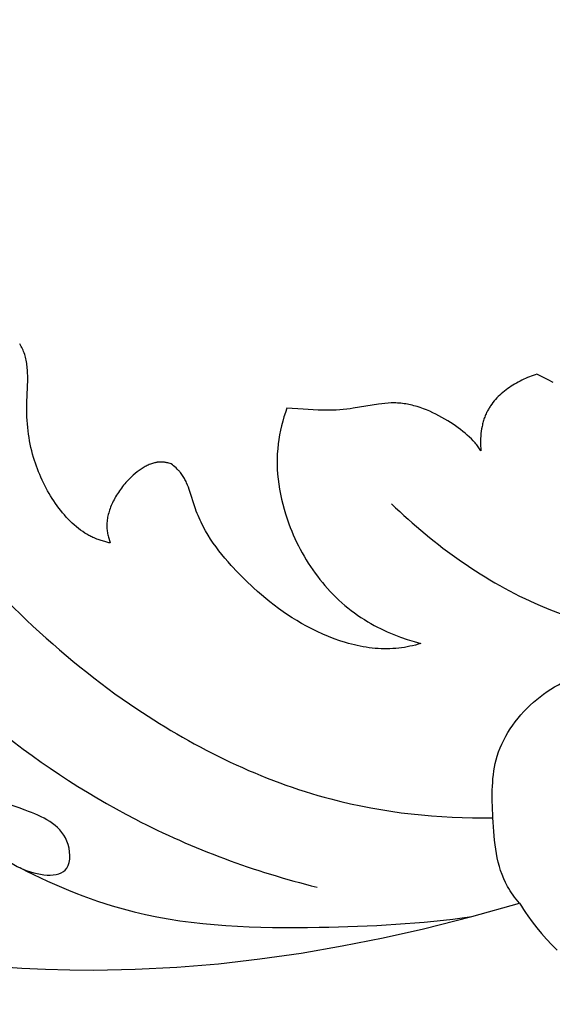
# Model space of a CAD drawing. Units: millimetres. Extents: x 0 to 1341, y 28 to 1187.
# Drawn here: x 789 to 808, y 1002 to 1036 of the extents above; entities that cross this region are included whole.
import ezdxf

# ---------------------------------------------------------------- set-up
doc = ezdxf.new("R2010")
doc.units = ezdxf.units.MM
doc.layers.add('Default', color=7, linetype='Continuous', true_color=0xffffff)
doc.styles.add('Arial', font='arial.ttf')
doc.dimstyles.new('Dimension Style 01', dxfattribs={"dimtxt": 10, "dimasz": 7, "dimexe": 0.5, "dimexo": 0.5, "dimgap": 0.25, "dimtad": 1, "dimtoh": 1, "dimdec": 0, "dimzin": 1, "dimdsep": 46, "dimtxsty": 'Arial', "dimcen": 0.5, "dimazin": 0, "dimtfac": 1, "dimtdec": 4, "dimtix": 1, "dimtmove": 1, "dimatfit": 3, "dimfxl": 0, "dimtolj": 1, "dimtzin": 1, "dimarcsym": 0})

# ---------------------------------------------------------------- blocks, each defined once
blk = doc.blocks.new('*D2299')
at = {"layer": 'Default', "color": 0, "lineweight": -2, "transparency": 16777216}
for p, q in [((735.488, 1047.034), (699.759, 1047.034)), ((700.259, 833.923), (700.259, 1040.034)), ((937.105, 826.923), (699.759, 826.923))]:
    blk.add_line(p, q, dxfattribs=at)
at = {"layer": 'Default', "color": 0, "transparency": 16777216}
for points in [[(699.092, 1040.034), (701.426, 1040.034), (700.259, 1047.034)], [(699.092, 833.923), (701.426, 833.923), (700.259, 826.923)]]:
    blk.add_solid(points, dxfattribs=at)
at = {"layer": 'Defpoints', "color": 0, "transparency": 16777216}
for p in [(700.259, 1047.034), (735.988, 1047.034), (937.605, 826.923)]:
    blk.add_point(p, dxfattribs=at)
at = {"layer": 'Default', "color": 0, "transparency": 16777216, "insert": (694.903, 936.979), "char_height": 10, "attachment_point": 5, "rotation": 90, "style": 'Arial'}
blk.add_mtext('\\A1;220', dxfattribs=at)
blk = doc.blocks.new('*D2295')
at = {"layer": 'Default', "color": 0, "lineweight": -2, "transparency": 16777216}
for p, q in [((703.504, 1028.311), (703.504, 1052.532)), ((943.014, 868.696), (943.014, 1052.532)), ((710.504, 1052.032), (936.014, 1052.032))]:
    blk.add_line(p, q, dxfattribs=at)
at = {"layer": 'Default', "color": 0, "transparency": 16777216}
for points in [[(710.504, 1053.199), (710.504, 1050.865), (703.504, 1052.032)], [(936.014, 1053.199), (936.014, 1050.865), (943.014, 1052.032)]]:
    blk.add_solid(points, dxfattribs=at)
at = {"layer": 'Defpoints', "color": 0, "transparency": 16777216}
for p in [(943.014, 1052.032), (703.504, 1027.811), (943.014, 868.196)]:
    blk.add_point(p, dxfattribs=at)
at = {"layer": 'Default', "color": 0, "transparency": 16777216, "insert": (823.259, 1057.388), "char_height": 10, "attachment_point": 5, "style": 'Arial'}
blk.add_mtext('\\A1;240', dxfattribs=at)

msp = doc.modelspace()

# ---------------------------------------------------------------- linework, layer by layer
at = {"layer": 'Default'}
for p, q in [((789.403, 1024.567), (789.377, 1024.61)), ((789.428, 1024.524), (789.403, 1024.567)), ((789.451, 1024.48), (789.428, 1024.524)), ((789.474, 1024.436), (789.451, 1024.48)), ((789.495, 1024.391), (789.474, 1024.436)), ((789.514, 1024.345), (789.495, 1024.391)), ((789.524, 1024.32), (789.514, 1024.345)), ((789.533, 1024.296), (789.524, 1024.32)), ((789.55, 1024.246), (789.533, 1024.296)), ((789.566, 1024.195), (789.55, 1024.246)), ((789.58, 1024.143), (789.566, 1024.195)), ((789.593, 1024.091), (789.58, 1024.143)), ((789.604, 1024.039), (789.593, 1024.091)), ((789.614, 1023.986), (789.604, 1024.039)), ((789.623, 1023.932), (789.614, 1023.986)), ((789.63, 1023.878), (789.623, 1023.932)), ((789.637, 1023.824), (789.63, 1023.878)), ((789.642, 1023.769), (789.637, 1023.824)), ((789.646, 1023.713), (789.642, 1023.769)), ((789.652, 1023.601), (789.646, 1023.713)), ((789.625, 1022.572), (789.655, 1023.374)), ((789.655, 1023.488), (789.652, 1023.601)), ((789.655, 1023.374), (789.655, 1023.488)), ((806.717, 1023.32), (806.654, 1023.287)), ((806.781, 1023.352), (806.717, 1023.32)), ((806.846, 1023.383), (806.781, 1023.352)), ((806.91, 1023.412), (806.846, 1023.383)), ((806.976, 1023.44), (806.91, 1023.412)), ((807.041, 1023.467), (806.976, 1023.44)), ((807.107, 1023.492), (807.041, 1023.467)), ((807.172, 1023.516), (807.107, 1023.492)), ((807.238, 1023.538), (807.172, 1023.516)), ((807.303, 1023.559), (807.238, 1023.538)), ((807.691, 1023.361), (807.303, 1023.559)), ((807.866, 1023.265), (807.691, 1023.361)), ((806.232, 1023.017), (806.176, 1022.973)), ((806.289, 1023.059), (806.232, 1023.017)), ((806.348, 1023.101), (806.289, 1023.059)), ((806.407, 1023.14), (806.348, 1023.101)), ((806.468, 1023.179), (806.407, 1023.14)), ((806.529, 1023.216), (806.468, 1023.179)), ((806.591, 1023.252), (806.529, 1023.216)), ((806.654, 1023.287), (806.591, 1023.252)), ((805.869, 1022.683), (805.823, 1022.63)), ((805.916, 1022.735), (805.869, 1022.683)), ((805.965, 1022.785), (805.916, 1022.735)), ((806.016, 1022.834), (805.965, 1022.785)), ((806.068, 1022.881), (806.016, 1022.834)), ((806.121, 1022.928), (806.068, 1022.881)), ((806.176, 1022.973), (806.121, 1022.928)), ((789.623, 1022.321), (789.625, 1022.572)), ((789.625, 1022.198), (789.623, 1022.321)), ((798.639, 1022.383), (798.586, 1022.232)), ((799.201, 1022.341), (798.639, 1022.383)), ((799.726, 1022.313), (799.201, 1022.341)), ((799.979, 1022.308), (799.726, 1022.313)), ((800.227, 1022.311), (799.979, 1022.308)), ((800.349, 1022.315), (800.227, 1022.311)), ((800.471, 1022.322), (800.349, 1022.315)), ((800.593, 1022.332), (800.471, 1022.322)), ((800.714, 1022.345), (800.593, 1022.332)), ((800.825, 1022.359), (800.714, 1022.345)), ((800.935, 1022.375), (800.825, 1022.359)), ((801.596, 1022.488), (800.935, 1022.375)), ((801.816, 1022.522), (801.596, 1022.488)), ((801.925, 1022.536), (801.816, 1022.522)), ((802.035, 1022.547), (801.925, 1022.536)), ((802.144, 1022.555), (802.035, 1022.547)), ((802.253, 1022.56), (802.144, 1022.555)), ((802.308, 1022.561), (802.253, 1022.56)), ((802.363, 1022.561), (802.308, 1022.561)), ((802.417, 1022.56), (802.363, 1022.561)), ((802.472, 1022.558), (802.417, 1022.56)), ((802.528, 1022.554), (802.472, 1022.558)), ((802.585, 1022.549), (802.528, 1022.554)), ((802.642, 1022.543), (802.585, 1022.549)), ((802.699, 1022.536), (802.642, 1022.543)), ((802.755, 1022.527), (802.699, 1022.536)), ((802.812, 1022.517), (802.755, 1022.527)), ((802.868, 1022.506), (802.812, 1022.517)), ((802.925, 1022.494), (802.868, 1022.506)), ((802.981, 1022.481), (802.925, 1022.494)), ((803.037, 1022.467), (802.981, 1022.481)), ((803.093, 1022.452), (803.037, 1022.467)), ((803.149, 1022.436), (803.093, 1022.452)), ((803.26, 1022.4), (803.149, 1022.436)), ((803.37, 1022.361), (803.26, 1022.4)), ((803.479, 1022.318), (803.37, 1022.361)), ((803.588, 1022.272), (803.479, 1022.318)), ((805.608, 1022.319), (805.591, 1022.289)), ((805.625, 1022.349), (805.608, 1022.319)), ((805.642, 1022.378), (805.625, 1022.349)), ((805.66, 1022.408), (805.642, 1022.378)), ((805.679, 1022.436), (805.66, 1022.408)), ((805.698, 1022.465), (805.679, 1022.436)), ((805.738, 1022.521), (805.698, 1022.465)), ((805.78, 1022.577), (805.738, 1022.521)), ((805.823, 1022.63), (805.78, 1022.577)), ((789.629, 1022.076), (789.625, 1022.198)), ((789.635, 1021.954), (789.629, 1022.076)), ((789.644, 1021.834), (789.635, 1021.954)), ((798.537, 1022.08), (798.492, 1021.926)), ((798.586, 1022.232), (798.537, 1022.08)), ((803.695, 1022.223), (803.588, 1022.272)), ((803.802, 1022.172), (803.695, 1022.223)), ((803.907, 1022.117), (803.802, 1022.172)), ((804.011, 1022.06), (803.907, 1022.117)), ((804.113, 1022.001), (804.011, 1022.06)), ((804.214, 1021.94), (804.113, 1022.001)), ((805.454, 1021.954), (805.442, 1021.914)), ((805.466, 1021.994), (805.454, 1021.954)), ((805.48, 1022.034), (805.466, 1021.994)), ((805.494, 1022.074), (805.48, 1022.034)), ((805.509, 1022.113), (805.494, 1022.074)), ((805.525, 1022.151), (805.509, 1022.113)), ((805.542, 1022.19), (805.525, 1022.151)), ((805.56, 1022.228), (805.542, 1022.19)), ((805.575, 1022.258), (805.56, 1022.228)), ((805.591, 1022.289), (805.575, 1022.258)), ((789.655, 1021.715), (789.644, 1021.834)), ((789.668, 1021.596), (789.655, 1021.715)), ((798.415, 1021.615), (798.384, 1021.458)), ((798.451, 1021.771), (798.415, 1021.615)), ((798.492, 1021.926), (798.451, 1021.771)), ((804.306, 1021.883), (804.214, 1021.94)), ((804.396, 1021.824), (804.306, 1021.883)), ((804.484, 1021.763), (804.396, 1021.824)), ((804.57, 1021.702), (804.484, 1021.763)), ((804.654, 1021.639), (804.57, 1021.702)), ((804.736, 1021.576), (804.654, 1021.639)), ((805.386, 1021.666), (805.373, 1021.582)), ((805.402, 1021.75), (805.386, 1021.666)), ((805.411, 1021.791), (805.402, 1021.75)), ((805.42, 1021.832), (805.411, 1021.791)), ((805.431, 1021.873), (805.42, 1021.832)), ((805.442, 1021.914), (805.431, 1021.873)), ((789.683, 1021.479), (789.668, 1021.596)), ((789.701, 1021.361), (789.683, 1021.479)), ((789.721, 1021.245), (789.701, 1021.361)), ((798.357, 1021.3), (798.336, 1021.142)), ((798.384, 1021.458), (798.357, 1021.3)), ((804.814, 1021.511), (804.736, 1021.576)), ((804.89, 1021.446), (804.814, 1021.511)), ((804.962, 1021.38), (804.89, 1021.446)), ((805.032, 1021.313), (804.962, 1021.38)), ((805.097, 1021.246), (805.032, 1021.313)), ((805.351, 1021.327), (805.348, 1021.242)), ((805.356, 1021.412), (805.351, 1021.327)), ((805.363, 1021.497), (805.356, 1021.412)), ((805.373, 1021.582), (805.363, 1021.497)), ((789.744, 1021.129), (789.721, 1021.245)), ((789.769, 1021.013), (789.744, 1021.129)), ((789.797, 1020.898), (789.769, 1021.013)), ((798.318, 1020.968), (798.306, 1020.794)), ((798.336, 1021.142), (798.318, 1020.968)), ((805.128, 1021.212), (805.097, 1021.246)), ((805.158, 1021.178), (805.128, 1021.212)), ((805.188, 1021.144), (805.158, 1021.178)), ((805.216, 1021.11), (805.188, 1021.144)), ((805.243, 1021.076), (805.216, 1021.11)), ((805.269, 1021.041), (805.243, 1021.076)), ((805.293, 1021.007), (805.269, 1021.041)), ((805.317, 1020.973), (805.293, 1021.007)), ((805.339, 1020.938), (805.317, 1020.973)), ((805.36, 1020.904), (805.339, 1020.938)), ((805.348, 1021.242), (805.348, 1021.157)), ((805.348, 1021.157), (805.35, 1021.072)), ((805.35, 1021.072), (805.354, 1020.988)), ((805.354, 1020.988), (805.36, 1020.904)), ((789.827, 1020.783), (789.797, 1020.898)), ((789.86, 1020.668), (789.827, 1020.783)), ((789.891, 1020.57), (789.86, 1020.668)), ((798.306, 1020.794), (798.3, 1020.62)), ((798.3, 1020.62), (798.3, 1020.445)), ((789.923, 1020.471), (789.891, 1020.57)), ((789.957, 1020.373), (789.923, 1020.471)), ((789.993, 1020.276), (789.957, 1020.373)), ((790.031, 1020.178), (789.993, 1020.276)), ((793.583, 1020.269), (793.548, 1020.245)), ((793.618, 1020.292), (793.583, 1020.269)), ((793.653, 1020.313), (793.618, 1020.292)), ((793.689, 1020.334), (793.653, 1020.313)), ((793.725, 1020.354), (793.689, 1020.334)), ((793.761, 1020.373), (793.725, 1020.354)), ((793.797, 1020.391), (793.761, 1020.373)), ((793.833, 1020.408), (793.797, 1020.391)), ((793.87, 1020.424), (793.833, 1020.408)), ((793.906, 1020.439), (793.87, 1020.424)), ((793.943, 1020.452), (793.906, 1020.439)), ((793.98, 1020.464), (793.943, 1020.452)), ((794.017, 1020.475), (793.98, 1020.464)), ((794.054, 1020.485), (794.017, 1020.475)), ((794.073, 1020.489), (794.054, 1020.485)), ((794.091, 1020.493), (794.073, 1020.489)), ((794.11, 1020.497), (794.091, 1020.493)), ((794.128, 1020.5), (794.11, 1020.497)), ((794.147, 1020.503), (794.128, 1020.5)), ((794.166, 1020.505), (794.147, 1020.503)), ((794.184, 1020.507), (794.166, 1020.505)), ((794.203, 1020.509), (794.184, 1020.507)), ((794.221, 1020.51), (794.203, 1020.509)), ((794.24, 1020.511), (794.221, 1020.51)), ((794.259, 1020.512), (794.24, 1020.511)), ((794.277, 1020.512), (794.259, 1020.512)), ((794.296, 1020.512), (794.277, 1020.512)), ((794.314, 1020.512), (794.296, 1020.512)), ((794.334, 1020.51), (794.314, 1020.512)), ((794.354, 1020.509), (794.334, 1020.51)), ((794.374, 1020.507), (794.354, 1020.509)), ((794.394, 1020.504), (794.374, 1020.507)), ((794.414, 1020.502), (794.394, 1020.504)), ((794.434, 1020.498), (794.414, 1020.502)), ((794.453, 1020.495), (794.434, 1020.498)), ((794.473, 1020.491), (794.453, 1020.495)), ((794.512, 1020.482), (794.473, 1020.491)), ((794.551, 1020.471), (794.512, 1020.482)), ((794.589, 1020.46), (794.551, 1020.471)), ((794.626, 1020.447), (794.589, 1020.46)), ((794.67, 1020.414), (794.626, 1020.447)), ((794.713, 1020.38), (794.67, 1020.414)), ((794.755, 1020.345), (794.713, 1020.38)), ((794.796, 1020.308), (794.755, 1020.345)), ((794.836, 1020.27), (794.796, 1020.308)), ((794.875, 1020.231), (794.836, 1020.27)), ((798.3, 1020.445), (798.305, 1020.27)), ((798.305, 1020.27), (798.316, 1020.096)), ((790.071, 1020.082), (790.031, 1020.178)), ((790.113, 1019.986), (790.071, 1020.082)), ((790.156, 1019.89), (790.113, 1019.986)), ((793.19, 1019.943), (793.146, 1019.898)), ((793.252, 1020.003), (793.19, 1019.943)), ((793.315, 1020.061), (793.252, 1020.003)), ((793.38, 1020.117), (793.315, 1020.061)), ((793.446, 1020.17), (793.38, 1020.117)), ((793.48, 1020.196), (793.446, 1020.17)), ((793.514, 1020.221), (793.48, 1020.196)), ((793.548, 1020.245), (793.514, 1020.221)), ((794.893, 1020.211), (794.875, 1020.231)), ((794.912, 1020.191), (794.893, 1020.211)), ((794.93, 1020.171), (794.912, 1020.191)), ((794.947, 1020.15), (794.93, 1020.171)), ((794.973, 1020.117), (794.947, 1020.15)), ((794.997, 1020.084), (794.973, 1020.117)), ((795.021, 1020.05), (794.997, 1020.084)), ((795.043, 1020.015), (795.021, 1020.05)), ((795.065, 1019.98), (795.043, 1020.015)), ((795.085, 1019.944), (795.065, 1019.98)), ((795.105, 1019.908), (795.085, 1019.944)), ((795.124, 1019.871), (795.105, 1019.908)), ((798.316, 1020.096), (798.333, 1019.921)), ((798.333, 1019.921), (798.355, 1019.747)), ((790.201, 1019.796), (790.156, 1019.89)), ((790.247, 1019.702), (790.201, 1019.796)), ((790.296, 1019.609), (790.247, 1019.702)), ((790.346, 1019.518), (790.296, 1019.609)), ((792.902, 1019.611), (792.866, 1019.561)), ((792.94, 1019.66), (792.902, 1019.611)), ((792.979, 1019.709), (792.94, 1019.66)), ((793.019, 1019.757), (792.979, 1019.709)), ((793.06, 1019.804), (793.019, 1019.757)), ((793.102, 1019.851), (793.06, 1019.804)), ((793.146, 1019.898), (793.102, 1019.851)), ((795.143, 1019.833), (795.124, 1019.871)), ((795.16, 1019.795), (795.143, 1019.833)), ((795.194, 1019.717), (795.16, 1019.795)), ((795.225, 1019.638), (795.194, 1019.717)), ((795.254, 1019.558), (795.225, 1019.638)), ((798.355, 1019.747), (798.381, 1019.573)), ((798.381, 1019.573), (798.413, 1019.399)), ((790.397, 1019.427), (790.346, 1019.518)), ((790.45, 1019.338), (790.397, 1019.427)), ((790.505, 1019.25), (790.45, 1019.338)), ((790.561, 1019.164), (790.505, 1019.25)), ((792.674, 1019.257), (792.647, 1019.206)), ((792.703, 1019.308), (792.674, 1019.257)), ((792.733, 1019.359), (792.703, 1019.308)), ((792.764, 1019.41), (792.733, 1019.359)), ((792.797, 1019.461), (792.764, 1019.41)), ((792.831, 1019.511), (792.797, 1019.461)), ((792.866, 1019.561), (792.831, 1019.511)), ((795.309, 1019.393), (795.254, 1019.558)), ((795.412, 1019.06), (795.309, 1019.393)), ((798.413, 1019.399), (798.45, 1019.226)), ((798.45, 1019.226), (798.492, 1019.054)), ((790.618, 1019.079), (790.561, 1019.164)), ((790.677, 1018.996), (790.618, 1019.079)), ((790.738, 1018.914), (790.677, 1018.996)), ((790.8, 1018.835), (790.738, 1018.914)), ((792.511, 1018.899), (792.493, 1018.848)), ((792.53, 1018.95), (792.511, 1018.899)), ((792.551, 1019.001), (792.53, 1018.95)), ((792.573, 1019.052), (792.551, 1019.001)), ((792.596, 1019.103), (792.573, 1019.052)), ((792.621, 1019.155), (792.596, 1019.103)), ((792.647, 1019.206), (792.621, 1019.155)), ((795.467, 1018.895), (795.412, 1019.06)), ((795.496, 1018.814), (795.467, 1018.895)), ((798.492, 1019.054), (798.538, 1018.883)), ((798.538, 1018.883), (798.589, 1018.712)), ((790.863, 1018.757), (790.8, 1018.835)), ((790.928, 1018.681), (790.863, 1018.757)), ((790.993, 1018.607), (790.928, 1018.681)), ((791.06, 1018.535), (790.993, 1018.607)), ((792.417, 1018.551), (792.41, 1018.504)), ((792.426, 1018.6), (792.417, 1018.551)), ((792.437, 1018.649), (792.426, 1018.6)), ((792.449, 1018.698), (792.437, 1018.649)), ((792.462, 1018.748), (792.449, 1018.698)), ((792.477, 1018.798), (792.462, 1018.748)), ((792.493, 1018.848), (792.477, 1018.798)), ((795.527, 1018.734), (795.496, 1018.814)), ((795.559, 1018.655), (795.527, 1018.734)), ((795.592, 1018.577), (795.559, 1018.655)), ((795.627, 1018.5), (795.592, 1018.577)), ((798.589, 1018.712), (798.644, 1018.543)), ((798.644, 1018.543), (798.703, 1018.375)), ((791.129, 1018.466), (791.06, 1018.535)), ((791.198, 1018.399), (791.129, 1018.466)), ((791.269, 1018.334), (791.198, 1018.399)), ((791.341, 1018.272), (791.269, 1018.334)), ((791.414, 1018.212), (791.341, 1018.272)), ((791.488, 1018.155), (791.414, 1018.212)), ((792.397, 1018.364), (792.396, 1018.321)), ((792.396, 1018.321), (792.396, 1018.278)), ((792.396, 1018.278), (792.398, 1018.236)), ((792.4, 1018.41), (792.397, 1018.364)), ((792.398, 1018.236), (792.401, 1018.195)), ((792.404, 1018.457), (792.4, 1018.41)), ((792.41, 1018.504), (792.404, 1018.457)), ((795.663, 1018.423), (795.627, 1018.5)), ((795.739, 1018.273), (795.663, 1018.423)), ((795.819, 1018.126), (795.739, 1018.273)), ((798.703, 1018.375), (798.752, 1018.246)), ((798.752, 1018.246), (798.804, 1018.117)), ((791.563, 1018.101), (791.488, 1018.155)), ((791.639, 1018.049), (791.563, 1018.101)), ((791.703, 1018.009), (791.639, 1018.049)), ((791.735, 1017.99), (791.703, 1018.009)), ((791.769, 1017.971), (791.735, 1017.99)), ((791.803, 1017.952), (791.769, 1017.971)), ((791.839, 1017.934), (791.803, 1017.952)), ((791.877, 1017.916), (791.839, 1017.934)), ((791.916, 1017.898), (791.877, 1017.916)), ((791.957, 1017.88), (791.916, 1017.898)), ((792.001, 1017.862), (791.957, 1017.88)), ((792.047, 1017.845), (792.001, 1017.862)), ((792.401, 1018.195), (792.405, 1018.153)), ((792.405, 1018.153), (792.41, 1018.113)), ((792.41, 1018.113), (792.416, 1018.072)), ((792.416, 1018.072), (792.424, 1018.032)), ((792.424, 1018.032), (792.432, 1017.992)), ((792.432, 1017.992), (792.441, 1017.952)), ((792.441, 1017.952), (792.452, 1017.913)), ((792.452, 1017.913), (792.463, 1017.873)), ((792.463, 1017.873), (792.487, 1017.793)), ((795.904, 1017.982), (795.819, 1018.126)), ((795.993, 1017.842), (795.904, 1017.982)), ((798.804, 1018.117), (798.858, 1017.99)), ((798.858, 1017.99), (798.914, 1017.863)), ((798.914, 1017.863), (798.973, 1017.738)), ((792.096, 1017.827), (792.047, 1017.845)), ((792.203, 1017.792), (792.096, 1017.827)), ((792.324, 1017.756), (792.203, 1017.792)), ((792.47, 1017.716), (792.324, 1017.756)), ((792.493, 1017.711), (792.47, 1017.716)), ((792.487, 1017.793), (792.514, 1017.713)), ((792.501, 1017.709), (792.493, 1017.711)), ((792.504, 1017.708), (792.501, 1017.709)), ((792.507, 1017.708), (792.504, 1017.708)), ((792.509, 1017.707), (792.507, 1017.708)), ((792.51, 1017.707), (792.509, 1017.707)), ((792.511, 1017.707), (792.51, 1017.707)), ((792.512, 1017.707), (792.511, 1017.707)), ((792.513, 1017.707), (792.512, 1017.707)), ((792.512, 1017.707), (792.512, 1017.707)), ((792.514, 1017.707), (792.513, 1017.707)), ((792.513, 1017.707), (792.513, 1017.707)), ((792.513, 1017.707), (792.513, 1017.707)), ((792.514, 1017.713), (792.515, 1017.71)), ((792.515, 1017.707), (792.514, 1017.707)), ((792.514, 1017.707), (792.514, 1017.707)), ((792.514, 1017.707), (792.514, 1017.707)), ((792.514, 1017.707), (792.514, 1017.707)), ((792.514, 1017.707), (792.514, 1017.707)), ((792.515, 1017.71), (792.516, 1017.709)), ((792.516, 1017.708), (792.515, 1017.707)), ((792.515, 1017.707), (792.515, 1017.707)), ((792.515, 1017.707), (792.515, 1017.707)), ((792.515, 1017.707), (792.515, 1017.707)), ((792.515, 1017.707), (792.515, 1017.707)), ((792.515, 1017.707), (792.515, 1017.707)), ((792.515, 1017.707), (792.515, 1017.707)), ((792.515, 1017.707), (792.515, 1017.707)), ((792.515, 1017.707), (792.515, 1017.707)), ((792.515, 1017.707), (792.515, 1017.707)), ((792.515, 1017.707), (792.515, 1017.707)), ((792.515, 1017.707), (792.515, 1017.707)), ((792.515, 1017.707), (792.515, 1017.707)), ((792.515, 1017.707), (792.515, 1017.707)), ((792.515, 1017.707), (792.515, 1017.707)), ((792.515, 1017.707), (792.515, 1017.707)), ((792.515, 1017.707), (792.515, 1017.707)), ((792.515, 1017.707), (792.515, 1017.707)), ((792.516, 1017.709), (792.516, 1017.709)), ((792.516, 1017.709), (792.516, 1017.709)), ((792.516, 1017.709), (792.516, 1017.708)), ((792.516, 1017.708), (792.516, 1017.708)), ((792.516, 1017.708), (792.516, 1017.708)), ((792.516, 1017.708), (792.516, 1017.708)), ((792.516, 1017.708), (792.516, 1017.708)), ((792.516, 1017.708), (792.516, 1017.708)), ((792.516, 1017.708), (792.516, 1017.708)), ((792.516, 1017.708), (792.516, 1017.708)), ((792.516, 1017.708), (792.516, 1017.708)), ((792.516, 1017.708), (792.516, 1017.708)), ((792.516, 1017.708), (792.516, 1017.708)), ((792.516, 1017.708), (792.516, 1017.708)), ((792.516, 1017.708), (792.516, 1017.708)), ((792.516, 1017.708), (792.516, 1017.708)), ((792.516, 1017.708), (792.516, 1017.708)), ((792.516, 1017.708), (792.516, 1017.708)), ((792.516, 1017.708), (792.516, 1017.708)), ((792.516, 1017.708), (792.516, 1017.708)), ((792.516, 1017.708), (792.516, 1017.708)), ((792.516, 1017.708), (792.516, 1017.708)), ((792.516, 1017.708), (792.516, 1017.708)), ((792.516, 1017.708), (792.516, 1017.708)), ((792.516, 1017.708), (792.516, 1017.708)), ((792.516, 1017.708), (792.516, 1017.708)), ((792.516, 1017.708), (792.516, 1017.708)), ((796.087, 1017.703), (795.993, 1017.842)), ((796.183, 1017.568), (796.087, 1017.703)), ((796.283, 1017.435), (796.183, 1017.568)), ((798.973, 1017.738), (799.035, 1017.613)), ((799.035, 1017.613), (799.098, 1017.49)), ((796.386, 1017.305), (796.283, 1017.435)), ((796.492, 1017.177), (796.386, 1017.305)), ((796.6, 1017.051), (796.492, 1017.177)), ((799.098, 1017.49), (799.165, 1017.368)), ((799.165, 1017.368), (799.233, 1017.248)), ((799.233, 1017.248), (799.304, 1017.128)), ((796.711, 1016.927), (796.6, 1017.051)), ((796.936, 1016.686), (796.711, 1016.927)), ((799.304, 1017.128), (799.378, 1017.011)), ((799.378, 1017.011), (799.453, 1016.894)), ((799.453, 1016.894), (799.531, 1016.779)), ((797.203, 1016.415), (796.936, 1016.686)), ((799.531, 1016.779), (799.612, 1016.666)), ((799.612, 1016.666), (799.695, 1016.555)), ((799.695, 1016.555), (799.78, 1016.445)), ((797.478, 1016.155), (797.203, 1016.415)), ((797.618, 1016.028), (797.478, 1016.155)), ((799.78, 1016.445), (799.867, 1016.337)), ((799.867, 1016.337), (799.957, 1016.231)), ((799.957, 1016.231), (800.049, 1016.127)), ((797.76, 1015.904), (797.618, 1016.028)), ((797.904, 1015.783), (797.76, 1015.904)), ((800.049, 1016.127), (800.143, 1016.024)), ((800.143, 1016.024), (800.239, 1015.924)), ((800.239, 1015.924), (800.338, 1015.826)), ((800.338, 1015.826), (800.439, 1015.73)), ((798.05, 1015.664), (797.904, 1015.783)), ((798.199, 1015.549), (798.05, 1015.664)), ((798.35, 1015.436), (798.199, 1015.549)), ((800.439, 1015.73), (800.542, 1015.637)), ((800.542, 1015.637), (800.647, 1015.545)), ((800.647, 1015.545), (800.754, 1015.456)), ((798.504, 1015.326), (798.35, 1015.436)), ((798.66, 1015.22), (798.504, 1015.326)), ((798.819, 1015.116), (798.66, 1015.22)), ((800.754, 1015.456), (800.864, 1015.37)), ((800.864, 1015.37), (800.975, 1015.286)), ((800.975, 1015.286), (801.089, 1015.204)), ((801.089, 1015.204), (801.205, 1015.125)), ((798.981, 1015.016), (798.819, 1015.116)), ((799.145, 1014.919), (798.981, 1015.016)), ((799.312, 1014.826), (799.145, 1014.919)), ((799.498, 1014.728), (799.312, 1014.826)), ((801.205, 1015.125), (801.323, 1015.049)), ((801.323, 1015.049), (801.444, 1014.975)), ((801.444, 1014.975), (801.552, 1014.912)), ((801.552, 1014.912), (801.662, 1014.852)), ((801.662, 1014.852), (801.773, 1014.793)), ((801.773, 1014.793), (801.885, 1014.737)), ((799.687, 1014.635), (799.498, 1014.728)), ((799.879, 1014.547), (799.687, 1014.635)), ((800.074, 1014.464), (799.879, 1014.547)), ((800.271, 1014.387), (800.074, 1014.464)), ((801.885, 1014.737), (801.999, 1014.683)), ((801.999, 1014.683), (802.113, 1014.63)), ((802.113, 1014.63), (802.344, 1014.532)), ((802.344, 1014.532), (802.577, 1014.442)), ((800.47, 1014.317), (800.271, 1014.387)), ((800.671, 1014.253), (800.47, 1014.317)), ((800.772, 1014.224), (800.671, 1014.253)), ((800.874, 1014.197), (800.772, 1014.224)), ((800.976, 1014.172), (800.874, 1014.197)), ((801.078, 1014.148), (800.976, 1014.172)), ((801.18, 1014.127), (801.078, 1014.148)), ((801.283, 1014.108), (801.18, 1014.127)), ((801.385, 1014.091), (801.283, 1014.108)), ((802.577, 1014.442), (802.811, 1014.361)), ((802.805, 1014.106), (802.709, 1014.089)), ((802.901, 1014.125), (802.805, 1014.106)), ((802.811, 1014.361), (803.045, 1014.287)), ((802.996, 1014.146), (802.901, 1014.125)), ((803.09, 1014.169), (802.996, 1014.146)), ((803.045, 1014.287), (803.278, 1014.221)), ((803.184, 1014.194), (803.09, 1014.169)), ((803.278, 1014.221), (803.184, 1014.194)), ((801.488, 1014.076), (801.385, 1014.091)), ((801.591, 1014.064), (801.488, 1014.076)), ((801.694, 1014.054), (801.591, 1014.064)), ((801.797, 1014.046), (801.694, 1014.054)), ((801.9, 1014.04), (801.797, 1014.046)), ((802.003, 1014.038), (801.9, 1014.04)), ((802.106, 1014.037), (802.003, 1014.038)), ((802.209, 1014.039), (802.106, 1014.037)), ((802.312, 1014.044), (802.209, 1014.039)), ((802.415, 1014.052), (802.312, 1014.044)), ((802.517, 1014.062), (802.415, 1014.052)), ((802.613, 1014.074), (802.517, 1014.062)), ((802.709, 1014.089), (802.613, 1014.074)), ((805.045, 1004.755), (806.696, 1005.223)), ((806.696, 1005.223), (806.765, 1005.111)), ((806.765, 1005.111), (806.835, 1005.001)), ((806.835, 1005.001), (806.908, 1004.892)), ((806.908, 1004.892), (806.982, 1004.785)), ((803.374, 1004.333), (805.045, 1004.755)), ((806.982, 1004.785), (807.137, 1004.573)), ((807.137, 1004.573), (807.298, 1004.367)), ((801.971, 1004.018), (803.374, 1004.333)), ((807.298, 1004.367), (807.466, 1004.166)), ((800.556, 1003.737), (801.971, 1004.018)), ((807.466, 1004.166), (807.64, 1003.97)), ((807.64, 1003.97), (807.821, 1003.78)), ((799.132, 1003.492), (800.556, 1003.737)), ((807.821, 1003.78), (808.006, 1003.595)), ((796.266, 1003.123), (797.702, 1003.287)), ((797.702, 1003.287), (799.132, 1003.492)), ((788.615, 1003.026), (789.446, 1002.97)), ((789.446, 1002.97), (790.277, 1002.93)), ((790.277, 1002.93), (791.11, 1002.907)), ((791.11, 1002.907), (791.944, 1002.9)), ((791.944, 1002.9), (793.385, 1002.927)), ((793.385, 1002.927), (794.826, 1003.002)), ((794.826, 1003.002), (796.266, 1003.123))]:
    msp.add_line(p, q, dxfattribs=at)
for points, knots in [([(783.236, 1023.406), (784.131, 1021.749), (786.965, 1017.432), (792.513, 1012.033), (799.491, 1008.619), (803.893, 1008.149), (805.779, 1008.179)], [6.481709, 6.481709, 6.481709, 6.481709, 13.061014, 24.451759, 33.081421, 39.670561, 39.670561, 39.670561, 39.670561]), ([(780.96, 1020.722), (781.824, 1019.025), (785.026, 1013.963), (791.55, 1008.508), (797.512, 1006.314), (799.687, 1005.774)], [0, 0, 0, 0, 6.651787, 20.826338, 28.655911, 28.655911, 28.655911, 28.655911]), ([(802.262, 1019.063), (803.763, 1017.623), (808.424, 1014.242), (815.955, 1013.941), (820.941, 1014.665), (822.464, 1015.034)], [0, 0, 0, 0, 7.265699, 19.470177, 24.944498, 24.944498, 24.944498, 24.944498]), ([(806.696, 1005.223), (806.543, 1005.402), (805.909, 1006.257), (805.763, 1008.089), (805.7, 1010.458), (807.177, 1012.445), (809.314, 1013.475), (811.771, 1013.139), (812.992, 1011.268), (813.227, 1009.379), (812.154, 1008.178), (811.401, 1008.317), (811.128, 1008.426)], [0, 0, 0, 0, 0.825775, 3.657983, 6.157302, 8.943191, 11.717433, 14.16364, 16.844735, 18.867354, 20.490069, 21.462999, 21.462999, 21.462999, 21.462999]), ([(787.676, 1008.836), (787.758, 1008.484), (788.152, 1007.536), (789.038, 1006.331), (791.208, 1005.977), (791.088, 1007.834), (789.005, 1008.71), (786.493, 1009.415), (782.705, 1009.345), (781.002, 1011.664), (780.417, 1013.012)], [0, 0, 0, 0, 1.26583, 3.515257, 5.378323, 6.468899, 8.563733, 12.525808, 15.951231, 21.08346, 21.08346, 21.08346, 21.08346]), ([(789.378, 1006.452), (790.637, 1005.8), (793.988, 1004.444), (799.394, 1004.298), (803.295, 1004.511), (805.045, 1004.755)], [0, 0, 0, 0, 4.953913, 12.446578, 18.619744, 18.619744, 18.619744, 18.619744])]:
    msp.add_open_spline(points, degree=3, knots=knots, dxfattribs=at)

# ---------------------------------------------------------------- dimensions: what is measured, and where the dimension line sits
dim = msp.add_linear_dim(base=(943.014, 1052.032), p1=(703.504, 1027.811), p2=(943.014, 868.196), dimstyle='Dimension Style 01', dxfattribs=at)
dim.commit()
dim.dimension.update_dxf_attribs({"geometry": '*D2295', "text_midpoint": (823.259, 1057.388)})
dim = msp.add_linear_dim(base=(700.259, 1047.034), p1=(937.605, 826.923), p2=(735.988, 1047.034), angle=90, dimstyle='Dimension Style 01', dxfattribs=at)
dim.commit()
dim.dimension.update_dxf_attribs({"geometry": '*D2299', "text_midpoint": (694.903, 936.979)})

doc.saveas('drawing.dxf')
